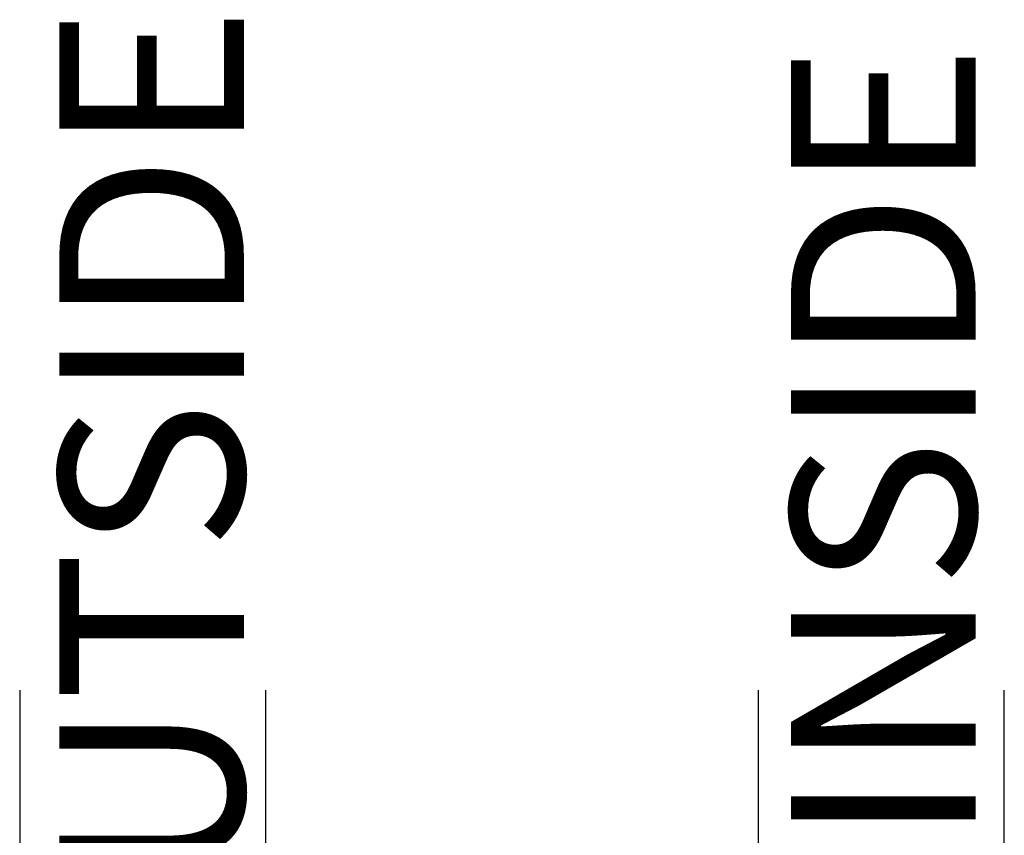
# Model space of a CAD drawing. Units: inches. Extents: x 0 to 124, y 0 to 19.
# Drawn here: x 93 to 94, y 6 to 7 of the extents above; entities that cross this region are included whole.
import ezdxf

# ---------------------------------------------------------------- set-up
doc = ezdxf.new("R2010")
doc.units = ezdxf.units.IN
doc.header["$LTSCALE"] = 0.25
doc.header["$MEASUREMENT"] = 0
for name, color, linetype in [('Arcadia-Profile', 5, 'Continuous'), ('Arcadia-Shade', 8, 'Continuous'), ('Arcadia-Text', 3, 'Continuous')]:
    doc.layers.add(name, color=color, linetype=linetype)
doc.styles.get("Standard").update_dxf_attribs({"font": 'ARIALN.TTF'})

# ---------------------------------------------------------------- blocks, each defined once
blk = doc.blocks.new('*U105')
at = {"layer": 'Arcadia-Shade', "lineweight": -3}
h = blk.add_hatch(dxfattribs=at)
h.set_pattern_fill('ANSI31', color=256, scale=0.1, style=0)
h.set_pattern_definition([(45, (-12.49009116438055, -10.79353366436353), (-0.0088388347648318, 0.0088388347648318), [])])
edge = h.paths.add_edge_path()
edge.add_line((0.4990116755820751, 0.4285564927512802), (0.5229934129158452, 0.4285564927512838))
edge.add_arc((0.5229934129158464, 0.4482414927513224), 0.0196850000000387, 269.9999999999964, 359.9999999999984)
edge.add_line((0.5426784129158851, 0.4482414927513219), (0.5426784129158851, 0.4732180318310384))
edge.add_line((0.5426784129158851, 0.4732180318310384), (0.5229934129158452, 0.4732180318310384))
edge.add_line((0.5229934129158452, 0.4732180318310384), (0.5229934129158452, 0.4482414927513219))
edge.add_line((0.5229934129158452, 0.4482414927513219), (0.4990116755820751, 0.4482414927513219))
edge.add_line((0.4990116755820751, 0.4482414927513219), (0.4990116755820751, 0.4763228331426533))
edge.add_arc((0.47932667558206, 0.476322833142687), 0.0196850000000151, 359.9999999999018, 449.9999999999017)
edge.add_line((0.4793266755820938, 0.4960078331427021), (0.3036411249999347, 0.4960078331426985))
edge.add_arc((0.3036411249999347, 0.4763228331426604), 0.0196850000000382, 90, 180)
edge.add_line((0.2839561249998965, 0.4763228331426604), (0.2839561249998965, 0.2858323436881278))
edge.add_arc((0.3036411249999145, 0.2858323436881261), 0.019685000000018, 179.999999999995, 245.4529343159603)
edge.add_line((0.2954631769583571, 0.2679264678137017), (0.3114070047096007, 0.2606446238063391))
edge.add_line((0.3114070047096007, 0.2606446238063391), (0.3114070047096007, 0.1457257251104203))
edge.add_arc((0.3310920047095802, 0.145725725110422), 0.0196849999999795, 180.0000000000052, 270.0000000000052)
edge.add_line((0.331092004709582, 0.1260407251104425), (0.668905995290265, 0.126040725110439))
edge.add_arc((0.668905995290266, 0.1457257251104211), 0.0196849999999822, 269.9999999999974, 359.9999999999974)
edge.add_line((0.6885909952902481, 0.1457257251104203), (0.6885909952902481, 0.2606446238063391))
edge.add_line((0.6885909952902481, 0.2606446238063391), (0.7045348230414366, 0.2679264678137088))
edge.add_arc((0.6963568749998893, 0.2858323436881248), 0.0196850000000061, 294.547065684023, 359.9999999999882)
edge.add_line((0.7160418749998954, 0.2858323436881207), (0.7160418749998936, 0.4763228331426604))
edge.add_arc((0.696356874999912, 0.47632283314266), 0.0196849999999816, 9.694e-13, 89.99999999999903)
edge.add_line((0.6963568749999123, 0.4960078331426417), (0.5206721869999261, 0.4960078331426985))
edge.add_arc((0.5206721869999243, 0.4763228331426586), 0.0196850000000399, 89.99999999999484, 179.9999999999948)
edge.add_line((0.5009871869998844, 0.4763228331426604), (0.5009871869998844, 0.4521573060815705))
edge.add_line((0.5009871869998844, 0.4521573060815705), (0.5206721869999261, 0.4521573060815705))
edge.add_line((0.5206721869999261, 0.4521573060815705), (0.5206721869999261, 0.4763228331426604))
edge.add_line((0.5206721869999261, 0.4763228331426604), (0.6963568749999123, 0.4763228331426604))
edge.add_line((0.6963568749999123, 0.4763228331426604), (0.6963568749999123, 0.2858323436881207))
edge.add_line((0.6963568749999123, 0.2858323436881207), (0.6804130472487256, 0.2785504996807049))
edge.add_arc((0.6885909952902385, 0.260644623806309), 0.0196849999999735, 114.5470656839565, 179.9999999999124)
edge.add_line((0.668905995290265, 0.2606446238063391), (0.668905995290265, 0.1457257251104203))
edge.add_line((0.668905995290265, 0.1457257251104203), (0.331092004709582, 0.1457257251104203))
edge.add_line((0.331092004709582, 0.1457257251104203), (0.331092004709582, 0.2606446238063391))
edge.add_arc((0.311407004709616, 0.2606446238063067), 0.019684999999966, 9.43583e-11, 65.45293431605755)
edge.add_line((0.3195849527511214, 0.2785504996806978), (0.3036411249999347, 0.2858323436881207))
edge.add_line((0.3036411249999347, 0.2858323436881207), (0.3036411249999347, 0.4763228331426604))
edge.add_line((0.3036411249999347, 0.4763228331426604), (0.4793266755820938, 0.4763228331426604))
edge.add_line((0.4793266755820938, 0.4763228331426604), (0.4793266755820938, 0.4482414927513219))
edge.add_arc((0.4990116755821053, 0.4482414927512917), 0.0196850000000115, 179.9999999999121, 269.9999999999121)
at = {"layer": 'Arcadia-Profile'}
for p, q in [((0, 0.03125), (1.8e-15, 0.75)), ((0.25, 0.75), (0.25, 0.03125)), ((0.75, 0.03125), (0.75, 0.75)), ((1, 0.75), (1, 0.03125)), ((0.3036416249999334, 0.4960078331427021), (0.2499999999999218, 0.5053829846366896)), ((0.6963568749999123, 0.4960078331427021), (0.7499984999999257, 0.5053829846366896)), ((0.7080088700575029, 0.2699663348586228), (0.7122228838293801, 0.2741803486304981)), ((0.03125, 0), (0, 0.03125)), ((0.03125, 0), (0, 0.03125)), ((0.03125, 0), (0, 0.03125)), ((0.03125, 0), (0, 0.03125)), ((0.03125, 0), (0, 0.03125)), ((0.25, 0.03125), (0.21875, 0)), ((0.25, 0.03125), (0.21875, 0)), ((0.78125, 0), (0.75, 0.03125)), ((1, 0.03125), (0.96875, 0)), ((0.21875, 0), (0.03125, 0)), ((0.21875, 0), (0.03125, 0)), ((0.96875, 0), (0.78125, 0))]:
    blk.add_line(p, q, dxfattribs=at)
blk.add_lwpolyline([(0.4990116755820751, 0.4285564927512802), (0.5229934129158452, 0.4285564927512838, 0.4142135623731049), (0.5426784129158851, 0.4482414927513219), (0.5426784129158851, 0.4732180318310384), (0.5229934129158452, 0.4732180318310384), (0.5229934129158452, 0.4482414927513219), (0.4990116755820751, 0.4482414927513219), (0.4990116755820751, 0.4763228331426533, 0.4142135623730951), (0.4793266755820938, 0.4960078331427021), (0.3036411249999347, 0.4960078331426985, 0.4142135623730951), (0.2839561249998965, 0.4763228331426604), (0.2839561249998965, 0.2858323436881278, 0.2936188569408289), (0.2954631769583571, 0.2679264678137017), (0.3114070047096007, 0.2606446238063391), (0.3114070047096007, 0.1457257251104203, 0.4142135623730951), (0.331092004709582, 0.1260407251104425), (0.668905995290265, 0.126040725110439, 0.4142135623730951), (0.6885909952902481, 0.1457257251104203), (0.6885909952902481, 0.2606446238063391), (0.7045348230414366, 0.2679264678137088, 0.2936188569408282), (0.7160418749998954, 0.2858323436881207), (0.7160418749998936, 0.4763228331426604, 0.4142135623730852), (0.6963568749999123, 0.4960078331426417), (0.5206721869999261, 0.4960078331426985, 0.4142135623730951), (0.5009871869998844, 0.4763228331426604), (0.5009871869998844, 0.4521573060815705), (0.5206721869999261, 0.4521573060815705), (0.5206721869999261, 0.4763228331426604), (0.6963568749999123, 0.4763228331426604), (0.6963568749999123, 0.2858323436881207), (0.6804130472487256, 0.2785504996807049, 0.2936188569407848), (0.668905995290265, 0.2606446238063391), (0.668905995290265, 0.1457257251104203), (0.331092004709582, 0.1457257251104203), (0.331092004709582, 0.2606446238063391, 0.2936188569408189), (0.3195849527511214, 0.2785504996806978), (0.3036411249999347, 0.2858323436881207), (0.3036411249999347, 0.4763228331426604), (0.4793266755820938, 0.4763228331426604), (0.4793266755820938, 0.4482414927513219, 0.4142135623730946)], format="xyb", close=True, dxfattribs=at)
blk.add_arc((0.4999992499998971, -0.6625220109668888), 0.7374409998105559, 70.18348207574029, 109.8165179242613, dxfattribs=at)

msp = doc.modelspace()

# ---------------------------------------------------------------- block references
at = {"layer": 'Arcadia-Profile', "lineweight": -3, "xscale": -1}
msp.add_blockref('*U105', (94.49987837846578, 5.692944134602967, -0.0001031593872072), dxfattribs=at)

# ---------------------------------------------------------------- texts
at = {"layer": 'Arcadia-Text', "lineweight": -3}
for s, p in [('OUTSIDE', (93.72759946679895, 6.056685170586561)), ('INSIDE', (94.47069599978136, 6.285752360218239))]:
    msp.add_text(s, height=0.1875, rotation=90, dxfattribs=at).set_placement(p)

doc.saveas('drawing.dxf')
